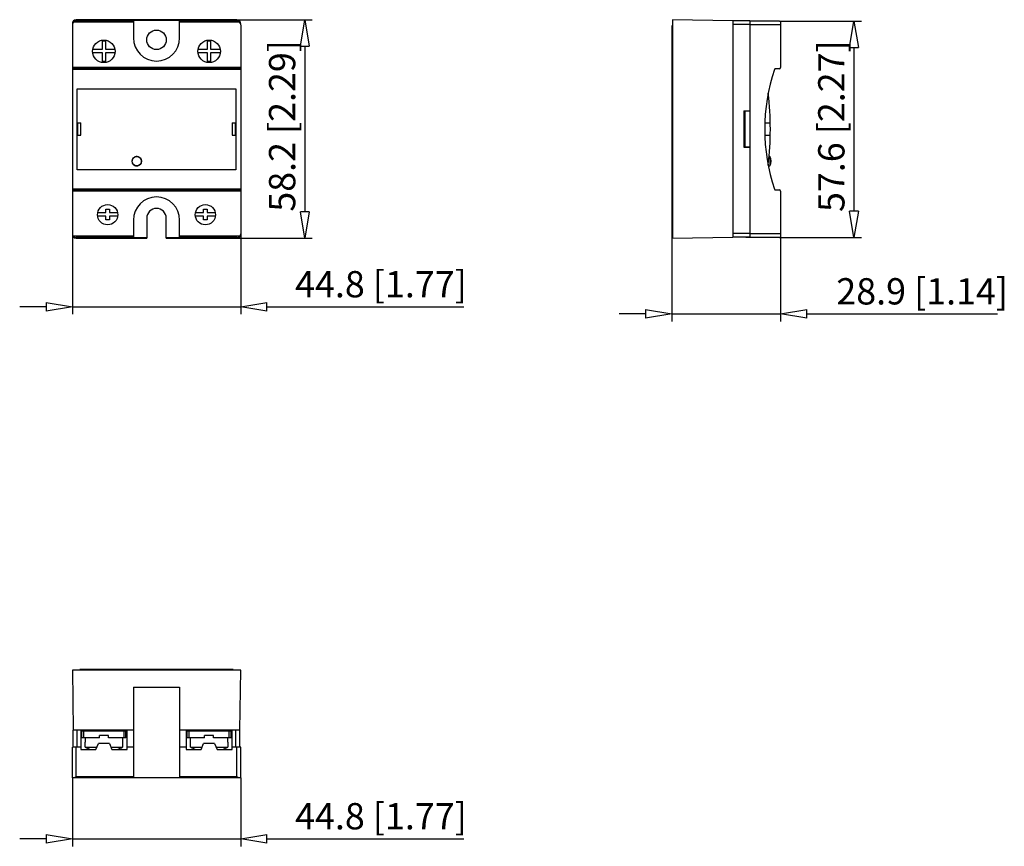
# Model space of a CAD drawing. Extents: x 172 to 276, y 177 to 265.
import ezdxf

# ---------------------------------------------------------------- set-up
doc = ezdxf.new("R2010")
doc.units = 0
doc.header["$LTSCALE"] = 0.25
doc.layers.get('0').update_dxf_attribs({"linetype": 'CONTINUOUS'})
doc.styles.get("Standard").update_dxf_attribs({"font": 'isocp.shx', "oblique": 15})

msp = doc.modelspace()

# ---------------------------------------------------------------- linework, layer by layer
for p, q in [((177.17, 264.58), (177.17, 242.34)), ((177.34, 264.91), (177.28, 264.86)), ((183.67, 264.86), (177.28, 264.86)), ((177.44, 264.96), (177.34, 264.91)), ((177.56, 264.98), (177.44, 264.96)), ((177.57, 264.98), (177.56, 264.98)), ((194.69, 265.13), (177.57, 265.13)), ((183.67, 264.98), (177.57, 264.98)), ((183.67, 265.01), (177.67, 265.01)), ((178.07, 264.98), (178.07, 265.01)), ((182.99, 265.01), (182.99, 264.98)), ((183.67, 265.1), (188.59, 265.1)), ((183.67, 265.1), (183.67, 263.19)), ((188.59, 263.19), (188.59, 265.1)), ((194.59, 265.01), (188.59, 265.01)), ((194.69, 264.98), (188.59, 264.98)), ((194.97, 264.86), (188.59, 264.86)), ((189.27, 264.98), (189.27, 265.01)), ((194.19, 265.01), (194.19, 264.98)), ((194.69, 265.13), (202.71, 265.13)), ((194.81, 264.96), (194.69, 264.98)), ((194.69, 264.98), (194.69, 264.98)), ((194.91, 264.91), (194.81, 264.96)), ((194.97, 264.86), (194.91, 264.91)), ((195.09, 264.58), (195.09, 242.34)), ((240.99, 264.49), (240.99, 242.49)), ((241.07, 264.49), (240.99, 264.49)), ((241.07, 265.13), (241.07, 241.85)), ((247.47, 265.01), (241.07, 265.13)), ((249.27, 265.01), (247.47, 265.01)), ((247.47, 265.01), (247.47, 241.97)), ((249.27, 264.61), (247.47, 264.61)), ((249.27, 265.01), (249.27, 241.94)), ((252.43, 264.98), (249.27, 264.98)), ((252.55, 264.58), (249.27, 264.58)), ((252.43, 264.98), (252.43, 264.98)), ((252.43, 264.98), (252.46, 264.97)), ((252.43, 264.98), (261.17, 264.98)), ((252.46, 264.97), (252.5, 264.96)), ((252.5, 264.96), (252.52, 264.94)), ((252.52, 264.94), (252.54, 264.91)), ((252.54, 264.91), (252.55, 264.86)), ((252.55, 264.86), (252.55, 260.03)), ((180.37, 261.99), (180.37, 262.89)), ((180.37, 262.89), (180.69, 262.89)), ((180.69, 262.89), (180.69, 261.99)), ((191.57, 261.99), (191.57, 262.89)), ((191.57, 262.89), (191.89, 262.89)), ((191.89, 262.89), (191.89, 261.99)), ((201.91, 262.33), (201.91, 244.65)), ((260.37, 262.18), (260.37, 244.74)), ((180.37, 261.59), (179.34, 261.59)), ((179.35, 261.99), (180.37, 261.99)), ((180.37, 260.69), (180.37, 261.59)), ((180.69, 261.99), (181.7, 261.99)), ((181.72, 261.59), (180.69, 261.59)), ((180.69, 261.59), (180.69, 260.69)), ((191.57, 261.59), (190.54, 261.59)), ((190.55, 261.99), (191.57, 261.99)), ((191.57, 260.69), (191.57, 261.59)), ((191.89, 261.99), (192.9, 261.99)), ((192.92, 261.59), (191.89, 261.59)), ((191.89, 261.59), (191.89, 260.69)), ((241.07, 260.99), (240.99, 260.99)), ((195.09, 260.03), (177.17, 260.03)), ((180.69, 260.69), (180.37, 260.69)), ((191.89, 260.69), (191.57, 260.69)), ((195.09, 259.91), (177.17, 259.91)), ((195.09, 259.83), (177.17, 259.83)), ((252.43, 259.91), (252.02, 259.91)), ((177.67, 249.15), (177.67, 257.77)), ((177.67, 257.77), (194.59, 257.77)), ((194.59, 257.77), (194.59, 249.15)), ((248.65, 255.42), (248.65, 251.56)), ((248.65, 255.42), (249.27, 255.42)), ((248.67, 255.42), (248.67, 251.56)), ((249.27, 255.4), (248.67, 255.4)), ((248.75, 255.4), (248.75, 251.58)), ((177.67, 254.13), (178.07, 254.13)), ((177.73, 254.13), (177.73, 252.85)), ((178.07, 252.85), (178.07, 254.13)), ((194.19, 254.13), (194.19, 252.85)), ((194.19, 254.13), (194.59, 254.13)), ((194.52, 254.13), (194.52, 252.85)), ((250.88, 254.13), (251.46, 254.13)), ((177.67, 252.85), (178.07, 252.85)), ((194.19, 252.85), (194.59, 252.85)), ((250.88, 252.85), (251.46, 252.85)), ((248.65, 251.56), (249.27, 251.56)), ((248.67, 251.58), (249.27, 251.58)), ((183.81, 250.51), (183.74, 250.46)), ((183.89, 250.54), (183.81, 250.51)), ((183.97, 250.55), (183.89, 250.54)), ((184.06, 250.56), (183.97, 250.55)), ((184.14, 250.54), (184.06, 250.56)), ((184.22, 250.52), (184.14, 250.54)), ((184.3, 250.48), (184.22, 250.52)), ((251.41, 250.55), (251.33, 250.56)), ((251.41, 250.55), (251.41, 249.55)), ((183.53, 250.11), (183.52, 250.03)), ((183.52, 250.03), (183.54, 249.94)), ((183.54, 250.2), (183.53, 250.11)), ((183.58, 250.27), (183.54, 250.2)), ((183.54, 249.94), (183.56, 249.86)), ((183.56, 249.86), (183.6, 249.79)), ((183.62, 250.35), (183.58, 250.27)), ((183.6, 249.79), (183.67, 249.7)), ((183.67, 250.41), (183.62, 250.35)), ((183.74, 250.46), (183.67, 250.41)), ((183.67, 249.7), (183.73, 249.65)), ((183.73, 249.65), (183.8, 249.6)), ((183.8, 249.6), (183.88, 249.57)), ((183.88, 249.57), (183.97, 249.55)), ((183.97, 249.55), (184.05, 249.55)), ((184.05, 249.55), (184.13, 249.56)), ((184.13, 249.56), (184.21, 249.59)), ((184.21, 249.59), (184.29, 249.62)), ((184.29, 249.62), (184.36, 249.67)), ((184.36, 250.43), (184.3, 250.48)), ((184.42, 250.36), (184.36, 250.43)), ((184.36, 249.67), (184.41, 249.73)), ((184.41, 249.73), (184.46, 249.8)), ((184.47, 250.29), (184.42, 250.36)), ((184.46, 249.8), (184.5, 249.88)), ((184.5, 250.21), (184.47, 250.29)), ((184.52, 250.13), (184.5, 250.21)), ((184.5, 249.88), (184.52, 249.96)), ((184.53, 250.05), (184.52, 250.13)), ((184.52, 249.96), (184.53, 250.05)), ((251.25, 249.55), (251.41, 249.55)), ((194.59, 249.15), (177.67, 249.15)), ((195.09, 247.08), (177.17, 247.08)), ((195.09, 247), (177.17, 247)), ((195.09, 246.88), (177.17, 246.88)), ((252.02, 247), (252.43, 247)), ((252.55, 246.88), (252.55, 242.06)), ((241.07, 245.99), (240.99, 245.99)), ((179.87, 244.59), (180.73, 244.59)), ((180.73, 244.59), (180.73, 244.95)), ((180.73, 244.95), (181.13, 244.95)), ((181.13, 244.95), (181.13, 244.59)), ((181.13, 244.59), (181.98, 244.59)), ((190.27, 244.59), (191.13, 244.59)), ((191.13, 244.59), (191.13, 244.95)), ((191.13, 244.95), (191.53, 244.95)), ((191.53, 244.95), (191.53, 244.59)), ((191.53, 244.59), (192.38, 244.59)), ((180.73, 244.19), (179.86, 244.19)), ((180.73, 243.83), (180.73, 244.19)), ((181.13, 243.83), (180.73, 243.83)), ((181.99, 244.19), (181.13, 244.19)), ((181.13, 244.19), (181.13, 243.83)), ((183.67, 243.79), (183.67, 241.94)), ((185.09, 243.99), (185.09, 241.85)), ((187.17, 241.85), (187.17, 243.99)), ((188.59, 241.94), (188.59, 243.79)), ((191.13, 244.19), (190.26, 244.19)), ((191.13, 243.83), (191.13, 244.19)), ((191.53, 243.83), (191.13, 243.83)), ((192.39, 244.19), (191.53, 244.19)), ((191.53, 244.19), (191.53, 243.83)), ((177.17, 242.34), (177.17, 233.75)), ((195.09, 242.34), (195.09, 233.75)), ((241.07, 242.49), (240.99, 242.49)), ((240.99, 242.49), (240.99, 232.99)), ((249.27, 242.37), (247.47, 242.37)), ((252.55, 242.34), (249.27, 242.34)), ((183.67, 242.06), (177.28, 242.06)), ((177.28, 242.06), (177.34, 242.01)), ((177.34, 242.01), (177.44, 241.96)), ((177.44, 241.96), (177.56, 241.94)), ((177.56, 241.94), (177.57, 241.94)), ((183.67, 241.94), (177.57, 241.94)), ((177.57, 241.85), (185.09, 241.85)), ((183.67, 241.89), (183.67, 241.94)), ((185.09, 241.89), (183.67, 241.89)), ((188.59, 241.89), (187.17, 241.89)), ((187.17, 241.85), (194.69, 241.85)), ((194.97, 242.06), (188.59, 242.06)), ((188.59, 241.94), (188.59, 241.89)), ((194.69, 241.94), (188.59, 241.94)), ((194.69, 241.94), (194.81, 241.96)), ((194.69, 241.94), (194.69, 241.94)), ((194.69, 241.85), (202.71, 241.85)), ((194.81, 241.96), (194.91, 242.01)), ((194.91, 242.01), (194.97, 242.06)), ((241.07, 241.85), (247.47, 241.97)), ((249.27, 241.97), (247.47, 241.97)), ((248.87, 241.94), (248.87, 241.97)), ((252.43, 241.94), (248.87, 241.94)), ((252.46, 241.94), (252.43, 241.94)), ((252.43, 241.94), (252.43, 241.94)), ((252.43, 241.94), (261.17, 241.94)), ((252.5, 241.96), (252.46, 241.94)), ((252.52, 241.98), (252.5, 241.96)), ((252.54, 242.01), (252.52, 241.98)), ((252.55, 242.06), (252.54, 242.01)), ((252.55, 242.06), (252.55, 232.99)), ((174.37, 234.55), (171.57, 234.55)), ((177.17, 234.55), (195.09, 234.55)), ((197.89, 234.55), (218.85, 234.55)), ((238.19, 233.79), (235.39, 233.79)), ((240.99, 233.79), (252.55, 233.79)), ((255.35, 233.79), (275.63, 233.79)), ((195.09, 195.84), (177.17, 195.84)), ((177.17, 195.84), (177.27, 189.44)), ((194.29, 195.92), (177.97, 195.92)), ((177.97, 195.84), (177.97, 195.92)), ((181.47, 195.84), (181.47, 195.92)), ((190.79, 195.84), (190.79, 195.92)), ((194.29, 195.84), (194.29, 195.92)), ((194.99, 189.44), (195.09, 195.84)), ((183.67, 194.04), (183.67, 184.36)), ((183.67, 194.04), (188.59, 194.04)), ((188.59, 194.04), (188.59, 184.36)), ((177.27, 187.64), (177.27, 189.44)), ((183.67, 189.44), (177.27, 189.44)), ((177.67, 187.64), (177.67, 189.44)), ((178.07, 189.44), (178.07, 187.4)), ((178.19, 188.64), (178.19, 189.44)), ((182.87, 189.36), (178.19, 189.36)), ((178.39, 188.64), (178.39, 189.36)), ((180.05, 188.64), (180.05, 188.87)), ((181.01, 188.87), (180.05, 188.87)), ((181.01, 188.64), (181.01, 188.87)), ((182.67, 188.64), (182.67, 189.36)), ((182.87, 188.64), (182.87, 189.44)), ((182.99, 187.4), (182.99, 189.44)), ((194.99, 189.44), (188.59, 189.44)), ((189.27, 189.44), (189.27, 187.4)), ((189.39, 188.64), (189.39, 189.44)), ((194.07, 189.36), (189.39, 189.36)), ((189.59, 188.64), (189.59, 189.36)), ((191.25, 188.64), (191.25, 188.87)), ((192.21, 188.87), (191.25, 188.87)), ((192.21, 188.64), (192.21, 188.87)), ((193.87, 188.64), (193.87, 189.36)), ((194.07, 188.64), (194.07, 189.44)), ((194.19, 187.4), (194.19, 189.44)), ((194.59, 187.64), (194.59, 189.44)), ((194.99, 187.64), (194.99, 189.44)), ((177.17, 184.36), (177.17, 187.64)), ((178.07, 187.64), (177.17, 187.64)), ((177.57, 184.48), (177.57, 187.64)), ((180.05, 188.64), (178.19, 188.64)), ((178.53, 188.64), (178.53, 188.16)), ((178.54, 188.16), (178.53, 188.16)), ((178.54, 187.66), (178.54, 188.16)), ((178.54, 187.66), (179.79, 187.66)), ((179.68, 187.4), (179.95, 188.04)), ((181.11, 188.04), (179.95, 188.04)), ((182.87, 188.64), (181.01, 188.64)), ((181.11, 188.04), (181.38, 187.4)), ((181.27, 187.66), (182.52, 187.66)), ((182.52, 188.16), (182.52, 187.66)), ((182.53, 188.16), (182.52, 188.16)), ((182.53, 188.16), (182.53, 188.64)), ((183.67, 187.64), (182.99, 187.64)), ((189.27, 187.64), (188.59, 187.64)), ((191.25, 188.64), (189.39, 188.64)), ((189.73, 188.64), (189.73, 188.16)), ((189.74, 188.16), (189.73, 188.16)), ((189.74, 187.66), (189.74, 188.16)), ((189.74, 187.66), (190.98, 187.66)), ((190.88, 187.4), (191.14, 188.04)), ((192.31, 188.04), (191.14, 188.04)), ((194.07, 188.64), (192.21, 188.64)), ((192.31, 188.04), (192.57, 187.4)), ((192.47, 187.66), (193.72, 187.66)), ((193.72, 188.16), (193.72, 187.66)), ((193.73, 188.16), (193.72, 188.16)), ((193.73, 188.16), (193.73, 188.64)), ((195.09, 187.64), (194.19, 187.64)), ((194.69, 184.48), (194.69, 187.64)), ((195.09, 184.36), (195.09, 187.64)), ((178.07, 187.4), (179.68, 187.4)), ((181.38, 187.4), (182.99, 187.4)), ((189.27, 187.4), (190.88, 187.4)), ((192.57, 187.4), (194.19, 187.4)), ((177.56, 184.48), (177.5, 184.45)), ((177.57, 184.48), (177.56, 184.48)), ((183.67, 184.48), (177.57, 184.48)), ((194.69, 184.48), (188.59, 184.48)), ((194.75, 184.45), (194.69, 184.48)), ((194.69, 184.48), (194.69, 184.48)), ((195.09, 184.36), (177.17, 184.36)), ((177.17, 184.36), (177.17, 177.08)), ((177.34, 184.37), (177.28, 184.36)), ((177.39, 184.39), (177.34, 184.37)), ((177.44, 184.41), (177.39, 184.39)), ((177.5, 184.45), (177.44, 184.41)), ((194.81, 184.41), (194.75, 184.45)), ((194.86, 184.39), (194.81, 184.41)), ((194.91, 184.37), (194.86, 184.39)), ((194.97, 184.36), (194.91, 184.37)), ((195.09, 184.36), (195.09, 177.08)), ((174.37, 177.88), (171.57, 177.88)), ((177.17, 177.88), (195.09, 177.88)), ((197.89, 177.88), (218.85, 177.88))]:
    msp.add_line(p, q)
at = {"color": 0, "lineweight": -2}
for p, q in [((201.44, 262.33), (201.91, 265.13)), ((201.91, 265.13), (202.37, 262.33)), ((259.9, 262.18), (260.37, 264.98)), ((260.37, 264.98), (260.84, 262.18)), ((201.44, 262.33), (202.37, 262.33)), ((259.9, 262.18), (260.84, 262.18)), ((201.91, 241.85), (201.44, 244.65)), ((202.37, 244.65), (201.44, 244.65)), ((202.37, 244.65), (201.91, 241.85)), ((260.37, 241.94), (259.9, 244.74)), ((260.84, 244.74), (259.9, 244.74)), ((260.84, 244.74), (260.37, 241.94)), ((174.37, 235.01), (177.17, 234.55)), ((174.37, 235.01), (174.37, 234.08)), ((195.09, 234.55), (197.89, 235.01)), ((197.89, 234.08), (197.89, 235.01)), ((177.17, 234.55), (174.37, 234.08)), ((197.89, 234.08), (195.09, 234.55)), ((238.19, 234.26), (240.99, 233.79)), ((238.19, 234.26), (238.19, 233.33)), ((240.99, 233.79), (238.19, 233.33)), ((252.55, 233.79), (255.35, 234.26)), ((255.35, 233.33), (252.55, 233.79)), ((255.35, 233.33), (255.35, 234.26)), ((174.37, 178.35), (177.17, 177.88)), ((174.37, 178.35), (174.37, 177.42)), ((195.09, 177.88), (197.89, 178.35)), ((197.89, 177.42), (197.89, 178.35)), ((177.17, 177.88), (174.37, 177.42)), ((197.89, 177.42), (195.09, 177.88))]:
    msp.add_line(p, q, dxfattribs=at)
for centre, radius in [((186.13, 262.99), 1.04), ((180.53, 261.76), 1.2), ((191.73, 261.76), 1.2), ((184.03, 250.05), 0.5), ((180.93, 244.36), 1.08), ((191.33, 244.36), 1.08)]:
    msp.add_circle(centre, radius)
for centre, radius, start, end in [((177.57, 264.73), 0.4, 90, 180), ((177.57, 264.58), 0.4, 135.573, 180), ((177.67, 264.61), 0.4, 90, 117.4334), ((194.59, 264.61), 0.4, 62.5666, 90), ((194.69, 264.73), 0.4, 360, 90), ((194.69, 264.58), 0.4, 360, 44.427), ((186.13, 263.19), 2.46, 180, 0), ((252.43, 260.03), 0.12, 270, 0), ((271.05, 253.46), 20.18, 161.5877, 198.4123), ((252.02, 259.79), 0.12, 90, 161.5877), ((220.21, 253.49), 31.26, 352.9353, 6.9835), ((250.55, 250.05), 1, 330, 30), ((252.02, 247.12), 0.12, 198.4121, 270), ((252.43, 246.88), 0.12, 360, 90), ((186.13, 243.79), 2.46, 0, 180), ((186.13, 243.99), 1.04, 0, 180), ((177.57, 242.34), 0.4, 180, 224.427), ((177.57, 242.25), 0.4, 180, 270), ((194.69, 242.25), 0.4, 270, 360), ((194.69, 242.34), 0.4, 315.573, 0), ((180.53, 191.12), 3.99, 240.1245, 248.6171), ((180.53, 191.12), 3.99, 291.3829, 299.8755), ((191.73, 191.12), 3.99, 240.1245, 248.6171), ((191.73, 191.12), 3.99, 291.3829, 299.8755)]:
    msp.add_arc(centre, radius, start, end)

# ---------------------------------------------------------------- texts
at = {"oblique": 15}
for s, p in [('58.2 [2.29]', (200.9, 244.68)), ('57.6 [2.27]', (259.36, 244.65))]:
    msp.add_text(s, height=2.8, rotation=90, dxfattribs=at).set_placement(p)
for s, p in [('44.8 [1.77]', (200.88, 235.56)), ('28.9 [1.14]', (258.49, 234.8)), ('44.8 [1.77]', (200.88, 178.89))]:
    msp.add_text(s, height=2.8, dxfattribs=at).set_placement(p)

doc.saveas('drawing.dxf')
